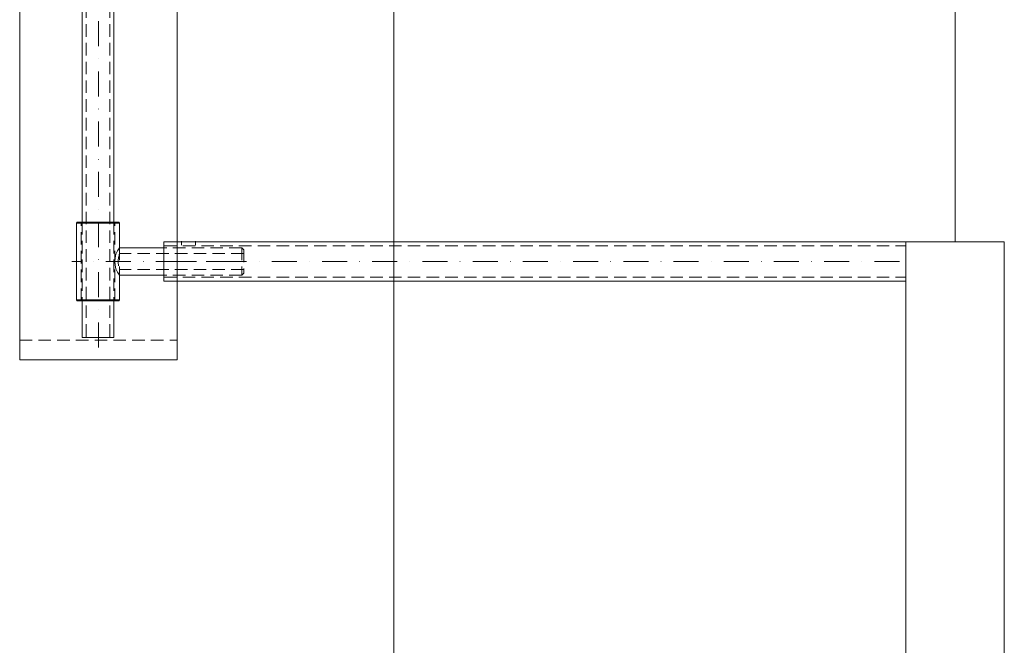
# Model space of a CAD drawing. Units: millimetres. Extents: x -588000 to -420000, y -59400 to 59400.
# Drawn here: x -527090 to -526590, y -10145 to -9828 of the extents above; entities that cross this region are included whole.
import ezdxf

# ---------------------------------------------------------------- set-up
doc = ezdxf.new("R2010")
doc.units = ezdxf.units.MM
doc.linetypes.add('STRICHPUNKT', pattern=[25.4, 12.7, -6.35, 0, -6.35])
doc.linetypes.add('VERDECKT', pattern=[9.525, 6.35, -3.175])
doc.layers.add('REZ_PODELNY', color=7, linetype='Continuous', lineweight=25)

# ---------------------------------------------------------------- blocks, each defined once
blk = doc.blocks.new('KOMPLEXNÍ OBJEKT_319')
at = {"layer": 'REZ_PODELNY', "color": 7, "linetype": 'STRICHPUNKT', "lineweight": 13}
for p, q in [((-527049.9, -9994.01), (-527049.9, -9456.24)), ((-526982.49, -9950.34), (-527063.49, -9950.34)), ((-527012.86, -9950.34), (-526639.9, -9950.34))]:
    blk.add_line(p, q, dxfattribs=at)
at = {"layer": 'REZ_PODELNY', "color": 7, "linetype": 'VERDECKT', "lineweight": 13}
for p, q in [((-527056.13, -9525.01), (-527056.13, -9989.01)), ((-527044.13, -9525.01), (-527044.13, -9989.01)), ((-527058.63, -9970.34), (-527058.63, -9930.34)), ((-527058.13, -9930.34), (-527058.13, -9970.34)), ((-527042.13, -9930.34), (-527042.13, -9970.34)), ((-527041.63, -9970.34), (-527041.63, -9930.34)), ((-527039.13, -9943.34), (-527039.13, -9957.34)), ((-526977.13, -9943.34), (-527016.63, -9943.34)), ((-527007.7, -9940.01), (-527007.7, -9942.01)), ((-527000.7, -9940.01), (-527000.7, -9942.01)), ((-526976.13, -9944.34), (-526977.13, -9943.34)), ((-526977.13, -9943.34), (-526977.13, -9957.34)), ((-526976.13, -9944.34), (-526976.13, -9956.34)), ((-526976.13, -9946.34), (-527039.13, -9946.34)), ((-526976.13, -9954.34), (-527039.13, -9954.34)), ((-526977.13, -9957.34), (-527016.63, -9957.34)), ((-526976.13, -9956.34), (-526977.13, -9957.34)), ((-527089.9, -9990.34), (-527009.9, -9990.34))]:
    blk.add_line(p, q, dxfattribs=at)
at = {"layer": 'REZ_PODELNY', "color": 7, "linetype": 'Continuous', "lineweight": 13}
for p, q in [((-527089.9, -10000.34), (-527089.9, -9545.01)), ((-527009.9, -10000.34), (-527009.9, -9545.01)), ((-527058.13, -9570.01), (-527058.13, -9930.34)), ((-527042.13, -9570.01), (-527042.13, -9930.34)), ((-527060.63, -9930.34), (-527061.13, -9930.84)), ((-527061.13, -9942.01), (-527061.13, -9930.84)), ((-527039.13, -9930.84), (-527061.13, -9930.84)), ((-527039.63, -9930.34), (-527060.63, -9930.34)), ((-527039.13, -9930.84), (-527039.63, -9930.34)), ((-527039.13, -9942.01), (-527039.13, -9930.84)), ((-527061.13, -9969.84), (-527061.13, -9942.01)), ((-527039.13, -9943.34), (-527039.13, -9942.01)), ((-527016.63, -9943.34), (-527039.13, -9943.34)), ((-527016.63, -9942.01), (-527016.63, -9940.34)), ((-527016.63, -9940.34), (-526994.2, -9940.34)), ((-527016.63, -9960.34), (-527016.63, -9942.01)), ((-526994.2, -9940.34), (-526639.9, -9940.34)), ((-527016.63, -9957.34), (-527039.13, -9957.34)), ((-527039.13, -9969.84), (-527039.13, -9957.34)), ((-527016.63, -9960.34), (-526639.9, -9960.34)), ((-527039.13, -9969.84), (-527061.13, -9969.84)), ((-527061.13, -9969.84), (-527060.63, -9970.34)), ((-527039.63, -9970.34), (-527039.13, -9969.84)), ((-527039.63, -9970.34), (-527060.63, -9970.34)), ((-527058.13, -9970.34), (-527058.13, -9989.01)), ((-527042.13, -9970.34), (-527042.13, -9989.01)), ((-527042.13, -9989.01), (-527058.13, -9989.01)), ((-527089.9, -10000.34), (-527009.9, -10000.34))]:
    blk.add_line(p, q, dxfattribs=at)
blk.add_arc((-527030.65, -9950.34), 11, 140.4788, 219.5212, dxfattribs=at)
at = {"layer": 'REZ_PODELNY', "color": 7, "linetype": 'VERDECKT', "lineweight": 13}
blk.add_arc((-527028.89, -9950.34), 11, 158.6763, 201.3237, dxfattribs=at)
blk = doc.blocks.new('KOMPLEXNÍ OBJEKT_320')
at = {"layer": 'REZ_PODELNY', "color": 7, "linetype": 'STRICHPUNKT', "lineweight": 13}
for p, q in [((-527049.9, -9994.01), (-527049.9, -9456.24)), ((-526982.49, -9950.34), (-527063.49, -9950.34)), ((-527012.86, -9950.34), (-526639.9, -9950.34))]:
    blk.add_line(p, q, dxfattribs=at)
at = {"layer": 'REZ_PODELNY', "color": 7, "linetype": 'VERDECKT', "lineweight": 13}
for p, q in [((-527056.13, -9525.01), (-527056.13, -9989.01)), ((-527044.13, -9525.01), (-527044.13, -9989.01)), ((-527058.63, -9970.34), (-527058.63, -9930.34)), ((-527058.13, -9930.34), (-527058.13, -9970.34)), ((-527042.13, -9930.34), (-527042.13, -9970.34)), ((-527041.63, -9970.34), (-527041.63, -9930.34)), ((-527039.13, -9943.34), (-527039.13, -9957.34)), ((-527016.63, -9942.34), (-526639.9, -9942.34)), ((-526977.13, -9943.34), (-527016.63, -9943.34)), ((-527007.7, -9940.01), (-527007.7, -9942.01)), ((-527000.7, -9940.01), (-527000.7, -9942.01)), ((-526976.13, -9944.34), (-526977.13, -9943.34)), ((-526977.13, -9943.34), (-526977.13, -9957.34)), ((-526976.13, -9944.34), (-526976.13, -9956.34)), ((-526976.13, -9946.34), (-527039.13, -9946.34)), ((-526976.13, -9954.34), (-527039.13, -9954.34)), ((-526977.13, -9957.34), (-527016.63, -9957.34)), ((-527016.63, -9958.34), (-526639.9, -9958.34)), ((-526976.13, -9956.34), (-526977.13, -9957.34)), ((-527089.9, -9990.34), (-527009.9, -9990.34))]:
    blk.add_line(p, q, dxfattribs=at)
at = {"layer": 'REZ_PODELNY', "color": 7, "linetype": 'Continuous', "lineweight": 13}
for p, q in [((-527089.9, -10000.34), (-527089.9, -9545.01)), ((-527009.9, -10000.34), (-527009.9, -9545.01)), ((-527060.63, -9930.34), (-527061.13, -9930.84)), ((-527061.13, -9942.01), (-527061.13, -9930.84)), ((-527039.13, -9930.84), (-527061.13, -9930.84)), ((-527039.63, -9930.34), (-527060.63, -9930.34)), ((-527039.13, -9930.84), (-527039.63, -9930.34)), ((-527039.13, -9942.01), (-527039.13, -9930.84)), ((-527061.13, -9969.84), (-527061.13, -9942.01)), ((-527039.13, -9943.34), (-527039.13, -9942.01)), ((-527016.63, -9943.34), (-527039.13, -9943.34)), ((-527016.63, -9942.01), (-527016.63, -9940.34)), ((-527016.63, -9940.34), (-526994.2, -9940.34)), ((-527016.63, -9960.34), (-527016.63, -9942.01)), ((-526994.2, -9940.34), (-526639.9, -9940.34)), ((-527016.63, -9957.34), (-527039.13, -9957.34)), ((-527039.13, -9969.84), (-527039.13, -9957.34)), ((-527016.63, -9960.34), (-526639.9, -9960.34)), ((-527039.13, -9969.84), (-527061.13, -9969.84)), ((-527061.13, -9969.84), (-527060.63, -9970.34)), ((-527039.63, -9970.34), (-527039.13, -9969.84)), ((-527039.63, -9970.34), (-527060.63, -9970.34)), ((-527058.13, -9970.34), (-527058.13, -9989.01)), ((-527042.13, -9970.34), (-527042.13, -9989.01)), ((-527042.13, -9989.01), (-527058.13, -9989.01)), ((-527089.9, -10000.34), (-527009.9, -10000.34))]:
    blk.add_line(p, q, dxfattribs=at)
blk.add_arc((-527030.65, -9950.34), 11, 140.4788, 219.5212, dxfattribs=at)
at = {"layer": 'REZ_PODELNY', "color": 7, "linetype": 'VERDECKT', "lineweight": 13}
blk.add_arc((-527028.89, -9950.34), 11, 158.6763, 201.3237, dxfattribs=at)

msp = doc.modelspace()

# ---------------------------------------------------------------- linework, layer by layer
at = {"layer": 'REZ_PODELNY', "color": 7, "linetype": 'Continuous', "lineweight": 13}
for p, q in [((-526899.9, -13540.34), (-526899.9, -9740.34)), ((-526614.9, -9790.34), (-526614.9, -9940.34))]:
    msp.add_line(p, q, dxfattribs=at)
msp.add_lwpolyline([(-526589.9, -9940.34), (-526639.9, -9940.34), (-526639.9, -13505.34), (-526589.9, -13505.34), (-526589.9, -9940.34)], close=True, dxfattribs=at)

# ---------------------------------------------------------------- block references
for name in ['KOMPLEXNÍ OBJEKT_319', 'KOMPLEXNÍ OBJEKT_320']:
    msp.add_blockref(name, (0, 0), dxfattribs=at)

doc.saveas('drawing.dxf')
